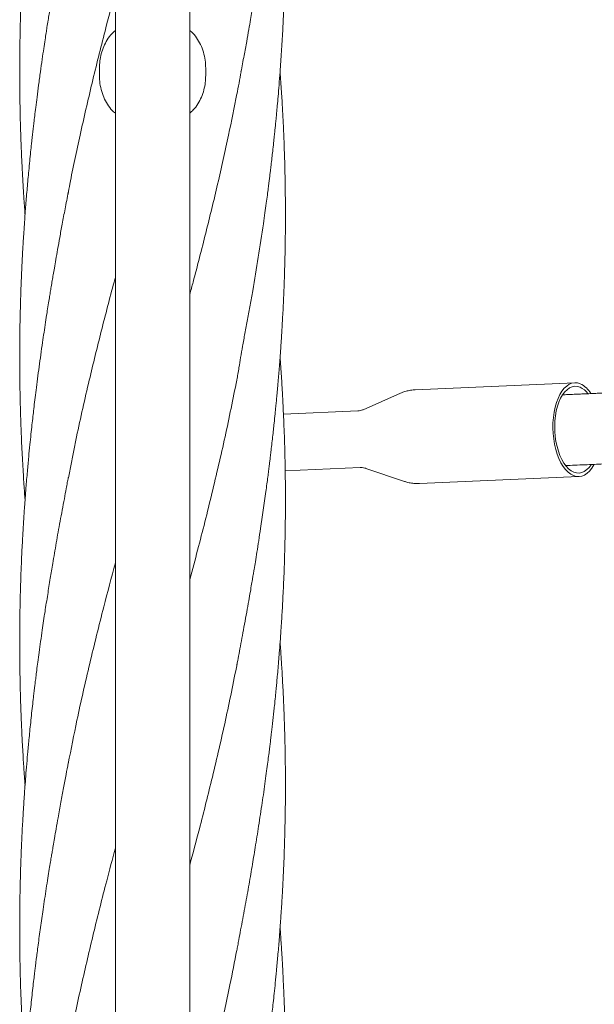
# Model space of a CAD drawing. Units: millimetres. Extents: x 118 to 456, y 72 to 396.
# Drawn here: x 200 to 208, y 276 to 290 of the extents above; entities that cross this region are included whole.
import ezdxf

# ---------------------------------------------------------------- set-up
doc = ezdxf.new("R2010")
doc.units = ezdxf.units.MM

msp = doc.modelspace()

# ---------------------------------------------------------------- linework, layer by layer
at = {"color": 7, "linetype": 'Continuous', "lineweight": 18}
for p, q in [((200.8821, 332.9207), (200.8821, 245.5707)), ((201.9321, 245.5707), (201.9321, 332.9207)), ((200.6571, 289.2957), (200.6571, 289.1957)), ((202.1571, 289.2957), (202.1571, 289.1957)), ((207.3662, 284.8575), (205.1152, 284.7584)), ((204.9065, 284.7096), (204.38, 284.4776)), ((204.302, 284.4598), (203.2546, 284.4137)), ((203.2787, 283.614), (204.3372, 283.6606)), ((204.4165, 283.6497), (204.9613, 283.465)), ((205.1735, 283.4347), (207.4245, 283.5338))]:
    msp.add_line(p, q, dxfattribs=at)
at = {"color": 7, "linetype": 'Continuous', "lineweight": 18, "flags": 128}
for points in [[(207.6372, 283.7027), (207.6356, 283.6997), (207.6062, 283.6521), (207.5739, 283.6119), (207.5393, 283.5796), (207.5027, 283.5556), (207.4646, 283.5403), (207.4256, 283.5339), (207.3862, 283.5364), (207.3469, 283.5478), (207.3083, 283.568), (207.2708, 283.5966), (207.2351, 283.6334), (207.2015, 283.6778), (207.1705, 283.7291), (207.1426, 283.7868), (207.1181, 283.85), (207.0973, 283.9179), (207.0806, 283.9896), (207.0681, 284.064), (207.06, 284.1402), (207.0565, 284.2172), (207.0576, 284.2938), (207.0632, 284.3692), (207.0733, 284.4422), (207.0878, 284.5119), (207.1065, 284.5772), (207.129, 284.6375), (207.1551, 284.6917), (207.1845, 284.7393), (207.2168, 284.7795), (207.2514, 284.8118), (207.2881, 284.8357), (207.3261, 284.851), (207.3651, 284.8575), (207.4045, 284.855), (207.4438, 284.8436), (207.4438, 284.8436)], [(207.5955, 283.7008), (207.5675, 283.6639), (207.5347, 283.6313), (207.4999, 283.6068), (207.4635, 283.591), (207.4261, 283.584), (207.3883, 283.5859), (207.3506, 283.5967), (207.3135, 283.6162), (207.2776, 283.6442), (207.2435, 283.6802), (207.2115, 283.7238), (207.1823, 283.7742), (207.1561, 283.8307), (207.1335, 283.8926), (207.1146, 283.9589), (207.0999, 284.0287), (207.0894, 284.1009), (207.0834, 284.1745), (207.082, 284.2484), (207.0851, 284.3215), (207.0928, 284.3928), (207.1049, 284.4612), (207.1212, 284.5257), (207.1415, 284.5854), (207.1655, 284.6395), (207.1929, 284.6871), (207.2232, 284.7275), (207.256, 284.7601), (207.2908, 284.7845), (207.3272, 284.8004), (207.3646, 284.8074), (207.4024, 284.8055), (207.4401, 284.7947)]]:
    msp.add_lwpolyline(points, dxfattribs=at)
at = {"color": 7, "linetype": 'Continuous', "lineweight": 18}
for centre, radius, start, end in [((207.3169, 284.5258), 0.2958, 37.66995, 65.36612), ((207.284, 284.5177), 0.363, 31.2639, 63.87319)]:
    msp.add_arc(centre, radius, start, end, dxfattribs=at)
for points, knots in [([(239.0628, 328.7982), (239.0209, 328.6966), (238.8995, 328.402), (238.7066, 327.9336), (238.4873, 327.4013), (238.2829, 326.9052), (238.0892, 326.4352), (237.9068, 325.9924), (237.736, 325.578), (237.5773, 325.1928), (237.4308, 324.8372), (237.2934, 324.5038), (237.1608, 324.1819), (236.8983, 323.5449), (236.5, 322.5781), (235.9637, 321.2765), (235.4187, 319.9538), (234.87, 318.622), (234.0669, 316.6728), (233.0105, 314.1089), (231.7017, 310.9323), (230.502, 308.0206), (229.4119, 305.3749), (228.4289, 302.9892), (227.4419, 300.5936), (226.6323, 298.6286), (225.9998, 297.0935), (225.5441, 295.9875), (225.0809, 294.8634), (224.6099, 293.7202), (224.1309, 292.5577), (223.6436, 291.3749), (223.268, 290.4634), (223.0064, 289.8285), (222.8734, 289.5057), (222.7528, 289.213), (222.6448, 288.9507), (222.5375, 288.6903), (222.4293, 288.4278), (222.2556, 288.0063), (222.0146, 287.4211), (221.6839, 286.6186), (221.3261, 285.7502), (220.9416, 284.8171), (220.5062, 283.7603), (220.0192, 282.5784), (219.48, 281.2697), (218.9353, 279.9475), (217.9188, 277.4805), (216.4334, 273.8755), (215.0098, 270.4202), (214.116, 268.2509), (213.7515, 267.3664), (213.3872, 266.482), (213.0234, 265.5992), (212.6632, 264.725), (212.3469, 263.9571), (212.0751, 263.2976), (211.8467, 262.7431), (211.6226, 262.1993), (211.4029, 261.6662), (211.1878, 261.1439), (210.9766, 260.6314), (210.7955, 260.1918), (210.6395, 259.8132), (210.5042, 259.485), (210.3588, 259.132), (210.2031, 258.7541), (210.0372, 258.3513), (209.8609, 257.9236), (209.6676, 257.4543), (209.4564, 256.9417), (209.2266, 256.384), (208.9841, 255.7955), (208.7289, 255.1762), (208.461, 254.526), (208.1803, 253.8447), (207.8867, 253.1322), (207.5802, 252.3883), (207.2608, 251.6129), (206.9726, 250.9135), (206.7909, 250.4726), (206.7201, 250.3006)], [0, 0, 0, 0, 0.0038728, 0.0112209, 0.0178413, 0.0241458, 0.0301186, 0.0357454, 0.0410125, 0.0459078, 0.05042, 0.0545579, 0.0586118, 0.0626822, 0.0788276, 0.0954452, 0.1122803, 0.1292297, 0.1462027, 0.1865698, 0.2269632, 0.2673177, 0.2976103, 0.3278826, 0.3583385, 0.3890232, 0.4028794, 0.4169406, 0.4312459, 0.4457965, 0.460594, 0.4756395, 0.4909716, 0.495413, 0.4998922, 0.5033043, 0.5065952, 0.5099118, 0.5132541, 0.5166222, 0.526018, 0.5356111, 0.547291, 0.5592023, 0.5712721, 0.5876857, 0.6043854, 0.6213061, 0.6382456, 0.6987382, 0.7592299, 0.7705226, 0.7818156, 0.7931082, 0.8043992, 0.8156366, 0.8266049, 0.8338253, 0.8409105, 0.8478597, 0.8546719, 0.8613463, 0.8678819, 0.8743229, 0.8782026, 0.8823982, 0.8869107, 0.891741, 0.8968901, 0.9023592, 0.9081493, 0.9148906, 0.9220235, 0.9295496, 0.9374706, 0.9457884, 0.9545047, 0.9636215, 0.9731408, 0.9830643, 0.9933941, 1, 1, 1, 1]), ([(202.6549, 289.2457), (202.6695, 289.3221), (202.6967, 289.4652), (202.7335, 289.6651), (202.764, 289.8357), (202.7887, 289.9765), (202.8078, 290.0875), (202.8216, 290.1689), (202.831, 290.225), (202.8381, 290.2681), (202.8454, 290.3117), (202.8541, 290.3651), (202.8666, 290.4421), (202.8834, 290.5468), (202.9046, 290.6818), (202.9282, 290.8358), (202.9534, 291.0055), (202.9756, 291.1593), (202.9945, 291.2943), (203.01, 291.4074), (203.0257, 291.525), (203.0408, 291.6416), (203.054, 291.7464), (203.0642, 291.8297), (203.0718, 291.8925), (203.0784, 291.9477), (203.0868, 292.0191), (203.0982, 292.1173), (203.1122, 292.2436), (203.127, 292.3821), (203.1416, 292.5245), (203.1553, 292.6654), (203.1682, 292.8045), (203.1803, 292.9416), (203.1913, 293.0736), (203.2009, 293.1953), (203.2088, 293.3013), (203.2151, 293.3892), (203.2202, 293.4636), (203.2255, 293.5447), (203.2321, 293.6485), (203.2401, 293.7858), (203.2486, 293.9451), (203.2566, 294.1165), (203.2637, 294.2906), (203.2696, 294.4641), (203.2743, 294.6368), (203.2778, 294.8026), (203.2801, 294.9528), (203.2813, 295.0728), (203.2818, 295.1661), (203.2821, 295.2464), (203.2821, 295.3344), (203.2817, 295.4377), (203.2805, 295.6016), (203.2772, 295.8192), (203.2704, 296.0917), (203.2604, 296.3776), (203.2489, 296.6274), (203.2382, 296.8228), (203.231, 296.9435), (203.2252, 297.0341), (203.2201, 297.1127), (203.2142, 297.1977), (203.2096, 297.2627), (203.2068, 297.2995), (203.2066, 297.3015)], [0, 0, 0, 0, 0.0286396, 0.053646, 0.0749593, 0.092554, 0.1064264, 0.1165851, 0.1230451, 0.1274731, 0.1326873, 0.1393255, 0.1473903, 0.1613888, 0.1783008, 0.1976507, 0.2187007, 0.2414083, 0.2548754, 0.2689011, 0.2834795, 0.298601, 0.3122446, 0.322471, 0.3295555, 0.3355839, 0.3430312, 0.3561282, 0.3721386, 0.3900293, 0.4077129, 0.4251196, 0.4424448, 0.459457, 0.4761441, 0.4915346, 0.5046857, 0.5155823, 0.5242158, 0.5323366, 0.5457695, 0.5628325, 0.5834188, 0.6050456, 0.6266333, 0.6481668, 0.6696174, 0.6908841, 0.7098227, 0.7254949, 0.7355409, 0.7445302, 0.7553725, 0.7682711, 0.7829409, 0.8163407, 0.8492102, 0.8843402, 0.9227246, 0.9421165, 0.9570831, 0.9676139, 0.9758267, 0.9863149, 0.9992367, 1, 1, 1, 1]), ([(200.2177, 295.6057), (200.2156, 295.5944), (200.2107, 295.5684), (200.2011, 295.5149), (200.1878, 295.4419), (200.1701, 295.3465), (200.1486, 295.2317), (200.1243, 295.1034), (200.0973, 294.9587), (200.0701, 294.8096), (200.044, 294.6629), (200.021, 294.5311), (200.0009, 294.4137), (199.9828, 294.3059), (199.9662, 294.2051), (199.95, 294.1057), (199.9337, 294.0046), (199.9171, 293.8993), (199.8999, 293.7884), (199.8816, 293.6683), (199.8617, 293.5341), (199.8433, 293.4071), (199.8268, 293.2902), (199.8127, 293.1883), (199.7985, 293.0829), (199.7854, 292.984), (199.7747, 292.9018), (199.7673, 292.843), (199.7603, 292.7877), (199.7518, 292.7192), (199.7399, 292.6212), (199.7253, 292.4973), (199.7085, 292.3488), (199.6904, 292.1822), (199.672, 292.004), (199.6542, 291.82), (199.6396, 291.6576), (199.6277, 291.518), (199.6184, 291.4034), (199.61, 291.2946), (199.6031, 291.2001), (199.5979, 291.1264), (199.5929, 291.054), (199.5872, 290.9668), (199.58, 290.8499), (199.5727, 290.7235), (199.566, 290.5944), (199.56, 290.4687), (199.5544, 290.3405), (199.5496, 290.2147), (199.5455, 290.0954), (199.5422, 289.984), (199.5394, 289.8758), (199.5374, 289.7809), (199.5358, 289.6933), (199.5345, 289.61), (199.5334, 289.514), (199.5325, 289.4056), (199.532, 289.2872), (199.5321, 289.1691), (199.5326, 289.0644), (199.5334, 288.9799), (199.5342, 288.9074), (199.5352, 288.8328), (199.5367, 288.7457), (199.5388, 288.6435), (199.5414, 288.5357), (199.5444, 288.4339), (199.5471, 288.3497), (199.5495, 288.2811), (199.5518, 288.2184), (199.5544, 288.1517), (199.5576, 288.076), (199.5613, 287.9942), (199.5669, 287.8794), (199.5744, 287.7362), (199.5842, 287.5715), (199.5935, 287.4274), (199.6012, 287.3161), (199.6058, 287.2545), (199.6076, 287.2306)], [0, 0, 0, 0, 0.0043527, 0.0100587, 0.0190312, 0.0303275, 0.0440073, 0.0600907, 0.0765375, 0.0962326, 0.1138686, 0.1294189, 0.143748, 0.1561749, 0.1682237, 0.1799897, 0.191918, 0.2044897, 0.2177233, 0.231633, 0.2473869, 0.2656731, 0.2770369, 0.2891843, 0.3021064, 0.3147041, 0.3245406, 0.3315134, 0.3357227, 0.344327, 0.356024, 0.3708111, 0.3886761, 0.4091771, 0.4304702, 0.4524265, 0.4750321, 0.4885827, 0.5023373, 0.5160399, 0.527482, 0.5361531, 0.5423659, 0.553384, 0.5673783, 0.5842005, 0.5986037, 0.6135914, 0.6291517, 0.6444892, 0.658615, 0.6718202, 0.6843723, 0.6973224, 0.7057679, 0.7157147, 0.7271586, 0.7400919, 0.7545021, 0.7695229, 0.7823545, 0.7919879, 0.7997331, 0.808307, 0.8186964, 0.8308985, 0.8448581, 0.857278, 0.8673216, 0.874996, 0.8818175, 0.8897635, 0.8988451, 0.9089088, 0.9190312, 0.9399209, 0.9601608, 0.9779696, 0.9914692, 1, 1, 1, 1]), ([(203.2067, 289.2457), (203.2135, 289.3406), (203.2271, 289.5324), (203.2436, 289.8161), (203.2569, 290.0893), (203.2658, 290.3203), (203.2719, 290.5181), (203.2763, 290.6941), (203.279, 290.8481), (203.2806, 290.9762), (203.2814, 291.0698), (203.2819, 291.1578), (203.2821, 291.2329), (203.2821, 291.2926), (203.282, 291.3383), (203.2818, 291.3805), (203.2815, 291.4292), (203.2811, 291.4871), (203.2802, 291.5777), (203.2785, 291.708), (203.275, 291.8849), (203.2705, 292.0511), (203.2656, 292.1989), (203.2611, 292.3211), (203.2556, 292.4509), (203.2492, 292.5884), (203.2419, 292.7292), (203.2348, 292.8533), (203.2287, 292.9518), (203.2243, 293.0213), (203.2203, 293.0811), (203.2162, 293.1406), (203.2117, 293.2054), (203.2083, 293.2506), (203.2067, 293.2735)], [0, 0, 0, 0, 0.07069945, 0.14281651, 0.21133006, 0.27418345, 0.31496052, 0.35864984, 0.40527938, 0.42967279, 0.45403771, 0.47498344, 0.49523725, 0.50994043, 0.51942639, 0.52925622, 0.541356, 0.55572778, 0.57237244, 0.60878536, 0.65277294, 0.70412538, 0.73254979, 0.76289024, 0.79514036, 0.82928299, 0.8652924, 0.90000922, 0.92180433, 0.93864351, 0.9517659, 0.96634719, 0.98297129, 1, 1, 1, 1]), ([(200.2177, 291.5777), (200.2006, 291.4886), (200.1677, 291.3169), (200.1217, 291.0691), (200.0803, 290.8407), (200.0433, 290.6315), (200.0109, 290.4448), (199.9846, 290.289), (199.9639, 290.1641), (199.9477, 290.0644), (199.9325, 289.9692), (199.9186, 289.8811), (199.9043, 289.7893), (199.8891, 289.69), (199.8704, 289.5653), (199.8483, 289.4142), (199.8328, 289.3048), (199.8245, 289.2457)], [0, 0, 0, 0, 0.11423775, 0.21994591, 0.31773313, 0.40761834, 0.48915309, 0.55936222, 0.60909763, 0.65055081, 0.68792562, 0.73174625, 0.76373055, 0.80580999, 0.85926485, 0.92403607, 1, 1, 1, 1]), ([(200.8821, 290.3719), (200.8331, 290.1885), (200.7189, 289.7605), (200.551, 289.0879), (200.3857, 288.3681), (200.273, 287.8458), (200.2222, 287.5683), (200.2136, 287.5214)], [0, 0, 0, 0, 0.19309117, 0.45040107, 0.70791585, 0.95058784, 1, 1, 1, 1]), ([(200.8821, 289.829), (200.8653, 289.8145), (200.8213, 289.7765), (200.7657, 289.7002), (200.7152, 289.6044), (200.6812, 289.5031), (200.6608, 289.3993), (200.6583, 289.3302), (200.6571, 289.2957)], [0, 0, 0, 0, 0.1140245, 0.2986969, 0.4800755, 0.661478, 0.830737, 1, 1, 1, 1]), ([(202.1571, 289.2957), (202.1555, 289.3345), (202.1523, 289.4122), (202.1271, 289.5255), (202.0866, 289.6326), (202.0292, 289.7285), (201.9767, 289.7946), (201.94, 289.8232), (201.9321, 289.8293)], [0, 0, 0, 0, 0.1902447, 0.3804818, 0.5708627, 0.7612112, 0.9485224, 1, 1, 1, 1]), ([(199.8245, 289.2457), (199.8158, 289.1823), (199.7994, 289.0633), (199.7775, 288.8961), (199.7592, 288.7519), (199.7445, 288.6313), (199.7329, 288.5342), (199.7243, 288.4598), (199.7175, 288.4004), (199.7114, 288.3465), (199.705, 288.2889), (199.6965, 288.2111), (199.6858, 288.11), (199.6729, 287.9842), (199.6563, 287.8143), (199.6374, 287.6069), (199.6175, 287.3669), (199.602, 287.1601), (199.5906, 286.9917), (199.5827, 286.8668), (199.5764, 286.7597), (199.571, 286.6629), (199.5661, 286.5679), (199.5612, 286.4674), (199.5563, 286.358), (199.552, 286.2517), (199.5482, 286.147), (199.5448, 286.045), (199.5416, 285.9324), (199.5385, 285.8092), (199.5359, 285.6756), (199.5339, 285.5393), (199.5327, 285.4084), (199.5321, 285.2951), (199.532, 285.2044), (199.5322, 285.1317), (199.5325, 285.0626), (199.5331, 284.9828), (199.534, 284.889), (199.5355, 284.7834), (199.5376, 284.668), (199.5404, 284.5497), (199.5432, 284.4455), (199.5457, 284.3634), (199.5479, 284.2993), (199.5501, 284.2363), (199.5528, 284.1663), (199.5571, 284.0603), (199.5633, 283.9225), (199.5717, 283.7581), (199.5806, 283.6029), (199.5894, 283.4628), (199.5978, 283.338), (199.6037, 283.2541), (199.607, 283.2101), (199.6075, 283.204)], [0, 0, 0, 0, 0.0314443, 0.0591251, 0.0829924, 0.103022, 0.1189705, 0.1312039, 0.139929, 0.1484675, 0.157997, 0.1685266, 0.1871207, 0.2082185, 0.23105, 0.2714817, 0.3112099, 0.3502402, 0.3741144, 0.3948009, 0.4122823, 0.4272479, 0.4428606, 0.4595012, 0.4771588, 0.4972088, 0.5123049, 0.529176, 0.5478187, 0.5682247, 0.5903793, 0.6141514, 0.6358725, 0.655411, 0.670393, 0.6808905, 0.69149, 0.7047359, 0.7205155, 0.738047, 0.7571693, 0.7778435, 0.7968029, 0.808906, 0.8186234, 0.8286122, 0.8402012, 0.8533911, 0.8812568, 0.9085975, 0.9350409, 0.9583495, 0.9781693, 0.9969739, 1, 1, 1, 1]), ([(200.6571, 289.1957), (200.6586, 289.1574), (200.6617, 289.0796), (200.6868, 288.9669), (200.7272, 288.8592), (200.7844, 288.7638), (200.837, 288.6971), (200.8737, 288.6685), (200.8821, 288.662)], [0, 0, 0, 0, 0.18755631, 0.38049533, 0.56806866, 0.76124175, 0.9456898, 1, 1, 1, 1]), ([(201.9321, 288.6623), (201.9489, 288.6768), (201.9929, 288.7148), (202.0484, 288.7912), (202.0989, 288.8869), (202.1329, 288.9882), (202.1533, 289.092), (202.1558, 289.1611), (202.1571, 289.1957)], [0, 0, 0, 0, 0.1140245, 0.2986969, 0.4800755, 0.661478, 0.830737, 1, 1, 1, 1]), ([(202.5964, 284.8996), (202.6013, 284.9261), (202.6117, 284.9823), (202.6288, 285.0872), (202.6504, 285.2187), (202.6782, 285.3799), (202.7113, 285.5605), (202.7479, 285.7535), (202.7845, 285.9542), (202.8361, 286.2462), (202.9002, 286.6289), (202.9558, 286.9955), (202.9919, 287.2493), (203.0105, 287.384), (203.026, 287.5004), (203.0387, 287.5978), (203.0476, 287.6682), (203.0536, 287.716), (203.0579, 287.7501), (203.0631, 287.7925), (203.0704, 287.8527), (203.0802, 287.9345), (203.0911, 288.0283), (203.103, 288.133), (203.1143, 288.2352), (203.1245, 288.3308), (203.1327, 288.41), (203.1395, 288.4771), (203.1453, 288.5349), (203.1512, 288.596), (203.1585, 288.6724), (203.1682, 288.7765), (203.1798, 288.9084), (203.1932, 289.0679), (203.2019, 289.1834), (203.2067, 289.2457)], [0, 0, 0, 0, 0.0191807, 0.0406061, 0.0723667, 0.1087925, 0.1502559, 0.196316, 0.2429227, 0.2894823, 0.3988599, 0.5083461, 0.543459, 0.5747183, 0.6015725, 0.6240135, 0.6420172, 0.6501726, 0.6569258, 0.6654778, 0.6792702, 0.6983006, 0.7217086, 0.7436934, 0.7702485, 0.7918983, 0.8093591, 0.8246697, 0.8379681, 0.8491004, 0.866595, 0.8904552, 0.9206716, 0.9572108, 1, 1, 1, 1]), ([(202.5964, 280.8717), (202.6046, 280.9145), (202.6217, 281.0037), (202.6476, 281.1433), (202.6753, 281.2935), (202.7049, 281.4543), (202.735, 281.6181), (202.7625, 281.7713), (202.7856, 281.903), (202.8039, 282.0088), (202.818, 282.0921), (202.8296, 282.1613), (202.8423, 282.2381), (202.859, 282.3397), (202.8808, 282.4747), (202.9054, 282.6313), (202.9491, 282.9166), (202.9873, 283.1834), (203.0199, 283.4265), (203.0328, 283.5241), (203.0438, 283.6103), (203.0531, 283.6834), (203.0609, 283.747), (203.0688, 283.8117), (203.0782, 283.8894), (203.0893, 283.9845), (203.1011, 284.0883), (203.1125, 284.191), (203.1242, 284.3002), (203.1355, 284.4094), (203.1458, 284.5122), (203.1543, 284.6), (203.1625, 284.6873), (203.1717, 284.7885), (203.1811, 284.8959), (203.1904, 285.0075), (203.1994, 285.1209), (203.2087, 285.2437), (203.2167, 285.3573), (203.2231, 285.4521), (203.2277, 285.5228), (203.2316, 285.5862), (203.2376, 285.6857), (203.2459, 285.8352), (203.2556, 286.0364), (203.2637, 286.2349), (203.2699, 286.4202), (203.2745, 286.5891), (203.278, 286.7579), (203.2804, 286.9184), (203.2816, 287.0611), (203.2821, 287.1773), (203.2821, 287.2729), (203.2818, 287.3666), (203.281, 287.4773), (203.2794, 287.6157), (203.2767, 287.773), (203.2729, 287.9388), (203.268, 288.1035), (203.2615, 288.2857), (203.2528, 288.489), (203.2409, 288.7227), (203.2259, 288.9759), (203.2133, 289.153), (203.2067, 289.2457)], [0, 0, 0, 0, 0.0152696, 0.0318107, 0.0496611, 0.0688463, 0.0893613, 0.1086936, 0.1241455, 0.1368794, 0.1468838, 0.1541878, 0.1617993, 0.1744831, 0.1906726, 0.2102184, 0.2305732, 0.292894, 0.305734, 0.3175628, 0.3278352, 0.3365624, 0.3437374, 0.3505989, 0.3597252, 0.371582, 0.3846528, 0.3969166, 0.4083595, 0.4237418, 0.4359969, 0.4451654, 0.4551862, 0.4672672, 0.4814168, 0.4936688, 0.5072154, 0.5220466, 0.5376169, 0.5478887, 0.5559885, 0.5629537, 0.57059, 0.5916045, 0.6165009, 0.6426605, 0.6627153, 0.6828679, 0.7031377, 0.723147, 0.7403432, 0.7542189, 0.7647789, 0.7745633, 0.787748, 0.8044154, 0.8241296, 0.8440814, 0.8637534, 0.8831234, 0.9093219, 0.9365799, 0.9668331, 1, 1, 1, 1]), ([(202.5965, 288.9277), (202.6067, 288.9807), (202.6271, 289.0867), (202.6469, 289.1927), (202.6569, 289.2457)], [0, 0, 0, 0, 0.500702, 1, 1, 1, 1]), ([(202.5967, 288.9367), (202.5586, 288.7425), (202.4755, 288.3176), (202.3274, 287.6624), (202.1591, 286.9708), (202.026, 286.4517), (201.9478, 286.163), (201.9321, 286.1049)], [0, 0, 0, 0, 0.2057726, 0.4500499, 0.6941684, 0.9384015, 1, 1, 1, 1]), ([(200.2177, 287.5498), (200.2024, 287.4703), (200.1734, 287.3192), (200.1332, 287.1044), (200.0983, 286.9135), (200.0684, 286.7465), (200.0433, 286.6037), (200.0227, 286.4849), (200.0058, 286.3868), (199.9908, 286.2985), (199.977, 286.2158), (199.9636, 286.1342), (199.9499, 286.0501), (199.9344, 285.9533), (199.9162, 285.8382), (199.8961, 285.7077), (199.8751, 285.5686), (199.8525, 285.4159), (199.8293, 285.2535), (199.8056, 285.0816), (199.7835, 284.9149), (199.7637, 284.7598), (199.7463, 284.619), (199.7316, 284.4951), (199.7179, 284.3774), (199.7046, 284.2583), (199.6904, 284.1263), (199.6748, 283.9756), (199.6577, 283.8007), (199.639, 283.5972), (199.6228, 283.4046), (199.6099, 283.2379), (199.6009, 283.1145), (199.5938, 283.0114), (199.5885, 282.9306), (199.5841, 282.8607), (199.5795, 282.7844), (199.5738, 282.6854), (199.5649, 282.5203), (199.5549, 282.3044), (199.5456, 282.0524), (199.5396, 281.8351), (199.5359, 281.6524), (199.5338, 281.5063), (199.5327, 281.3809), (199.5322, 281.2871), (199.5321, 281.2205), (199.5321, 281.1754), (199.5321, 281.1285), (199.5323, 281.0687), (199.5328, 280.9878), (199.5337, 280.8918), (199.535, 280.7889), (199.5368, 280.6857), (199.5389, 280.584), (199.5412, 280.4895), (199.5435, 280.4094), (199.5454, 280.3461), (199.5472, 280.2923), (199.549, 280.2385), (199.5512, 280.1785), (199.5541, 280.1048), (199.5579, 280.0147), (199.5628, 279.9052), (199.5691, 279.7804), (199.5766, 279.6436), (199.5845, 279.5117), (199.5918, 279.399), (199.5991, 279.2909), (199.6043, 279.2195), (199.6075, 279.1756)], [0, 0, 0, 0, 0.0284369, 0.0540239, 0.0767985, 0.0967189, 0.1137681, 0.1279467, 0.1393045, 0.1490976, 0.1598213, 0.1690859, 0.1784838, 0.1900578, 0.2038131, 0.2197402, 0.2367924, 0.2535959, 0.2744176, 0.2949412, 0.3151388, 0.3340987, 0.3504446, 0.3655839, 0.3784677, 0.3925964, 0.4082688, 0.4257806, 0.4466117, 0.4709259, 0.4987033, 0.515591, 0.5305906, 0.5428976, 0.5525063, 0.5595125, 0.5679237, 0.5798389, 0.5949998, 0.6270753, 0.6571936, 0.6852655, 0.7049399, 0.7226121, 0.7375964, 0.7498714, 0.7561942, 0.7614397, 0.7660328, 0.7729833, 0.7828758, 0.7950072, 0.8073841, 0.819713, 0.8320034, 0.8438105, 0.8535494, 0.8607144, 0.8664694, 0.8728323, 0.8799887, 0.8879375, 0.8992396, 0.912257, 0.9271614, 0.9439419, 0.9612814, 0.9744158, 0.984312, 1, 1, 1, 1]), ([(200.8821, 286.3464), (200.876, 286.3241), (200.8072, 286.0709), (200.6825, 285.5873), (200.5035, 284.8594), (200.3457, 284.1688), (200.2562, 283.7087), (200.2186, 283.5153)], [0, 0, 0, 0, 0.0237099, 0.2682112, 0.512459, 0.7950496, 1, 1, 1, 1]), ([(202.5964, 276.8441), (202.601, 276.8681), (202.6104, 276.918), (202.6279, 277.0157), (202.651, 277.1418), (202.6796, 277.2911), (202.7082, 277.4451), (202.7358, 277.5964), (202.762, 277.7434), (202.787, 277.8864), (202.8184, 278.0716), (202.8577, 278.3095), (202.9057, 278.6106), (202.9454, 278.8709), (202.9761, 279.0825), (202.9972, 279.2322), (203.0165, 279.3736), (203.033, 279.4987), (203.0467, 279.6051), (203.0577, 279.6929), (203.0656, 279.7575), (203.0712, 279.8039), (203.076, 279.8432), (203.0818, 279.8925), (203.0895, 279.9585), (203.0985, 280.0375), (203.1081, 280.1236), (203.1177, 280.2117), (203.1284, 280.3129), (203.1394, 280.42), (203.1498, 280.5256), (203.1589, 280.6209), (203.168, 280.7198), (203.178, 280.8323), (203.1883, 280.954), (203.1994, 281.0926), (203.2105, 281.2402), (203.2209, 281.3899), (203.2295, 281.523), (203.2371, 281.6492), (203.2443, 281.7805), (203.2517, 281.9256), (203.2588, 282.0848), (203.2655, 282.2593), (203.2716, 282.4498), (203.2767, 282.6551), (203.2796, 282.8268), (203.281, 282.9558), (203.2816, 283.0339), (203.2819, 283.1005), (203.282, 283.1557), (203.2821, 283.2072), (203.282, 283.2667), (203.2817, 283.3458), (203.2808, 283.4864), (203.2782, 283.6744), (203.2734, 283.8951), (203.2673, 284.0997), (203.2603, 284.2866), (203.253, 284.4545), (203.2458, 284.5981), (203.2394, 284.7171), (203.2343, 284.8053), (203.2305, 284.8677), (203.2272, 284.9195), (203.223, 284.985), (203.2175, 285.0678), (203.2118, 285.1488), (203.2081, 285.199), (203.2066, 285.218)], [0, 0, 0, 0, 0.0087596, 0.018263, 0.0347785, 0.0534487, 0.072116, 0.090242, 0.1078117, 0.1248329, 0.1414241, 0.1738643, 0.2098467, 0.2493027, 0.2673512, 0.2859991, 0.3032619, 0.3182811, 0.3310538, 0.3415837, 0.3498875, 0.3543121, 0.3582274, 0.364009, 0.3719407, 0.3818631, 0.3922613, 0.4027604, 0.4133569, 0.4284802, 0.4410666, 0.4511459, 0.4625734, 0.4764713, 0.4914219, 0.5061659, 0.5260738, 0.5442324, 0.5597013, 0.573701, 0.5894154, 0.6067062, 0.6256184, 0.6464326, 0.6691628, 0.6937769, 0.7199152, 0.7306042, 0.739922, 0.7478653, 0.7544328, 0.7596833, 0.7662974, 0.7757249, 0.7879553, 0.8166269, 0.8429948, 0.8669357, 0.8898451, 0.9098949, 0.9270361, 0.9412442, 0.9524963, 0.9586074, 0.9635731, 0.9710369, 0.9820463, 0.9931798, 1, 1, 1, 1]), ([(202.5957, 284.8956), (202.5419, 284.6289), (202.4343, 284.0955), (202.2466, 283.2953), (202.0784, 282.6232), (201.9694, 282.2178), (201.9321, 282.0792)], [0, 0, 0, 0, 0.2840805, 0.5681956, 0.8524007, 1, 1, 1, 1]), ([(212.5662, 284.9239), (212.5174, 284.9217), (212.427, 284.9177), (212.3004, 284.9122), (212.1949, 284.9075), (212.1084, 284.9037), (212.0381, 284.9006), (211.9798, 284.8981), (211.9245, 284.8956), (211.8611, 284.8929), (211.7796, 284.8893), (211.692, 284.8854), (211.6092, 284.8818), (211.5341, 284.8785), (211.4556, 284.875), (211.3667, 284.8711), (211.277, 284.8671), (211.1958, 284.8636), (211.1281, 284.8606), (211.0639, 284.8577), (210.9927, 284.8546), (210.9122, 284.8511), (210.8324, 284.8475), (210.7638, 284.8445), (210.7008, 284.8418), (210.6322, 284.8387), (210.5529, 284.8352), (210.4734, 284.8317), (210.4053, 284.8287), (210.3374, 284.8257), (210.2598, 284.8223), (210.1608, 284.818), (210.0513, 284.8131), (209.9434, 284.8084), (209.8477, 284.8042), (209.7569, 284.8002), (209.6668, 284.7962), (209.5776, 284.7923), (209.5005, 284.7889), (209.4355, 284.786), (209.3656, 284.7829), (209.2819, 284.7793), (209.1852, 284.775), (209.0937, 284.7709), (209.0097, 284.7673), (208.9297, 284.7638), (208.8412, 284.7598), (208.7462, 284.7556), (208.6426, 284.7511), (208.5415, 284.7466), (208.4474, 284.7425), (208.3622, 284.7387), (208.2758, 284.7349), (208.1811, 284.7308), (208.0855, 284.7266), (208.0017, 284.7229), (207.9341, 284.7199), (207.8779, 284.7174), (207.8242, 284.7151), (207.77, 284.7127), (207.7097, 284.71), (207.6411, 284.707), (207.5687, 284.7038), (207.4973, 284.7007), (207.4286, 284.6976), (207.3516, 284.6942), (207.2735, 284.6908), (207.2192, 284.6884), (207.1958, 284.6874)], [0, 0, 0, 0, 0.0278097, 0.0515102, 0.0708921, 0.0863674, 0.0992534, 0.1097012, 0.1185651, 0.1300955, 0.1452197, 0.164288, 0.1791199, 0.1912998, 0.2060599, 0.2230428, 0.2410383, 0.2561039, 0.2682956, 0.2788301, 0.2920322, 0.3081162, 0.3238567, 0.3366466, 0.3462858, 0.3586784, 0.374815, 0.3906018, 0.4031898, 0.4130068, 0.4286056, 0.4464579, 0.468092, 0.489736, 0.5069277, 0.5215556, 0.5397803, 0.556709, 0.5711564, 0.5830271, 0.5934474, 0.6106653, 0.6295706, 0.6469362, 0.6618457, 0.6769111, 0.6927914, 0.7121286, 0.7306083, 0.7507187, 0.7680997, 0.7826453, 0.7983646, 0.8165264, 0.8356218, 0.8515856, 0.8629953, 0.8731201, 0.8828655, 0.8930054, 0.9035596, 0.9166166, 0.9313431, 0.9438959, 0.9563832, 0.9696831, 0.9869254, 1, 1, 1, 1]), ([(205.1152, 284.7577), (205.11, 284.7577), (205.0822, 284.7576), (205.0327, 284.7499), (204.9687, 284.7337), (204.9264, 284.7196), (204.9066, 284.7096), (204.9062, 284.7094)], [0, 0, 0, 0, 0.073128, 0.385146, 0.6915964, 0.9931439, 1, 1, 1, 1]), ([(204.3789, 284.4776), (204.3764, 284.4764), (204.3653, 284.471), (204.3388, 284.4632), (204.3142, 284.4611), (204.3019, 284.46)], [0, 0, 0, 0, 0.1269884, 0.5603574, 1, 1, 1, 1]), ([(207.2402, 283.6884), (207.2595, 283.6892), (207.3706, 283.6941), (207.5674, 283.7028), (207.8336, 283.7145), (208.1117, 283.7268), (208.4184, 283.7403), (208.6724, 283.7515), (208.8517, 283.7594), (208.943, 283.7634), (209.028, 283.7671), (209.1112, 283.7708), (209.1934, 283.7744), (209.2785, 283.7781), (209.3697, 283.7822), (209.4632, 283.7863), (209.5634, 283.7907), (209.6717, 283.7955), (209.7812, 283.8003), (209.9222, 283.8065), (210.0863, 283.8137), (210.2814, 283.8223), (210.4585, 283.8301), (210.6425, 283.8382), (210.8402, 283.8469), (211.0558, 283.8564), (211.2781, 283.8662), (211.4944, 283.8757), (211.6762, 283.8837), (211.8162, 283.8899), (211.9148, 283.8942), (212.0099, 283.8984), (212.0949, 283.9022), (212.1752, 283.9057), (212.2561, 283.9093), (212.3543, 283.9136), (212.474, 283.9189), (212.5621, 283.9228), (212.6096, 283.9248)], [0, 0, 0, 0, 0.010795, 0.0620732, 0.1100207, 0.1597966, 0.2171748, 0.2824354, 0.3017525, 0.3174252, 0.3327726, 0.3480809, 0.3632284, 0.3790797, 0.3962223, 0.4140169, 0.4320202, 0.4529644, 0.4739069, 0.492646, 0.5313599, 0.5660828, 0.6014849, 0.6302143, 0.6690733, 0.7119692, 0.7508171, 0.7932453, 0.8327571, 0.8527823, 0.8711476, 0.887988, 0.905934, 0.9186246, 0.9332156, 0.9515285, 0.9738677, 1, 1, 1, 1]), ([(204.3374, 283.6602), (204.3395, 283.6604), (204.3554, 283.6622), (204.3829, 283.6585), (204.4074, 283.6534), (204.4158, 283.6499), (204.416, 283.6499)], [0, 0, 0, 0, 0.0755783, 0.5696185, 0.9891919, 1, 1, 1, 1]), ([(200.2177, 283.5222), (200.2131, 283.4976), (200.2034, 283.4462), (200.1853, 283.3453), (200.1614, 283.2152), (200.132, 283.0618), (200.1027, 282.9036), (200.0745, 282.7489), (200.0479, 282.5985), (200.0224, 282.452), (199.9943, 282.2853), (199.9623, 282.0917), (199.9258, 281.8647), (199.8878, 281.6206), (199.8548, 281.4), (199.8274, 281.2086), (199.8066, 281.0585), (199.7882, 280.9215), (199.7729, 280.8039), (199.7605, 280.7059), (199.7508, 280.6275), (199.7435, 280.5677), (199.7364, 280.5084), (199.7272, 280.4304), (199.7147, 280.3214), (199.7007, 280.1944), (199.6868, 280.0642), (199.674, 279.9391), (199.6594, 279.7905), (199.6437, 279.622), (199.6279, 279.438), (199.6148, 279.2746), (199.6044, 279.1362), (199.5973, 279.0344), (199.5925, 278.9641), (199.5894, 278.9167), (199.5862, 278.8665), (199.5821, 278.8009), (199.5767, 278.7106), (199.5678, 278.5494), (199.5572, 278.3323), (199.5473, 278.0745), (199.5401, 277.8309), (199.5352, 277.5935), (199.5318, 277.3045), (199.5318, 276.9546), (199.5383, 276.5381), (199.552, 276.0964), (199.5722, 275.6856), (199.591, 275.3683), (199.6038, 275.2069), (199.608, 275.154)], [0, 0, 0, 0, 0.0090111, 0.0188105, 0.0358949, 0.0551588, 0.0742845, 0.0928356, 0.1107964, 0.1281888, 0.1452599, 0.170276, 0.1974055, 0.2265911, 0.2578978, 0.2767917, 0.2955554, 0.3120601, 0.3261965, 0.3379659, 0.3473786, 0.3544558, 0.3594984, 0.3686649, 0.3824212, 0.398568, 0.4141229, 0.4290592, 0.4433685, 0.4673141, 0.4893823, 0.5092456, 0.5257946, 0.538926, 0.5456727, 0.5509563, 0.5558962, 0.5636639, 0.5744441, 0.5882628, 0.6213976, 0.6521865, 0.6805881, 0.7086467, 0.7372103, 0.7840472, 0.8339337, 0.8864063, 0.9422008, 0.9810788, 1, 1, 1, 1]), ([(204.9605, 283.4661), (204.9672, 283.4636), (204.9939, 283.4535), (205.0449, 283.4425), (205.1093, 283.4336), (205.1529, 283.4346), (205.1731, 283.4351)], [0, 0, 0, 0, 0.0999267, 0.3961933, 0.7207288, 1, 1, 1, 1]), ([(200.8821, 282.3162), (200.8268, 282.1088), (200.7005, 281.6347), (200.5183, 280.8939), (200.3489, 280.1561), (200.2569, 279.6851), (200.2171, 279.4808)], [0, 0, 0, 0, 0.2193377, 0.5016265, 0.7838285, 1, 1, 1, 1]), ([(202.5964, 272.8165), (202.6118, 272.8962), (202.6408, 273.0474), (202.681, 273.2624), (202.7159, 273.4535), (202.7459, 273.6206), (202.771, 273.7635), (202.7916, 273.8822), (202.8085, 273.9803), (202.8234, 274.0686), (202.8372, 274.1513), (202.8507, 274.233), (202.8644, 274.3173), (202.88, 274.4144), (202.8982, 274.53), (202.9184, 274.6608), (202.9394, 274.8001), (202.962, 274.953), (202.9852, 275.1156), (203.0089, 275.2877), (203.031, 275.4545), (203.0508, 275.6094), (203.0681, 275.75), (203.0829, 275.8737), (203.0965, 275.9914), (203.1099, 276.1109), (203.1241, 276.2435), (203.1397, 276.3949), (203.1569, 276.5707), (203.1756, 276.7753), (203.1919, 276.9687), (203.2048, 277.1353), (203.2137, 277.2581), (203.2207, 277.3601), (203.2259, 277.4399), (203.2303, 277.5098), (203.235, 277.5871), (203.2408, 277.6878), (203.2496, 277.8538), (203.2596, 278.07), (203.2687, 278.3218), (203.2747, 278.5389), (203.2783, 278.7207), (203.2804, 278.865), (203.2815, 278.9869), (203.2819, 279.0799), (203.2821, 279.1471), (203.2821, 279.1993), (203.282, 279.2593), (203.2817, 279.3328), (203.281, 279.4231), (203.2799, 279.5231), (203.2783, 279.6306), (203.2762, 279.7386), (203.2738, 279.8435), (203.2699, 279.9885), (203.2638, 280.1712), (203.2559, 280.3636), (203.2482, 280.524), (203.2413, 280.6555), (203.2341, 280.7816), (203.227, 280.8953), (203.2207, 280.992), (203.2141, 281.0883), (203.2094, 281.1529), (203.2066, 281.1908)], [0, 0, 0, 0, 0.028471, 0.0540851, 0.0768794, 0.0968121, 0.1138663, 0.1280426, 0.1393944, 0.1491907, 0.1599149, 0.1691762, 0.1786089, 0.1902256, 0.2040291, 0.2200098, 0.2370819, 0.253902, 0.2747458, 0.2952901, 0.3155071, 0.3344448, 0.3507572, 0.3658513, 0.37875, 0.392931, 0.4086595, 0.4262598, 0.4472088, 0.4716483, 0.4995626, 0.516454, 0.5313267, 0.5434995, 0.5529669, 0.5599, 0.5685304, 0.5806729, 0.5959748, 0.6280329, 0.6581255, 0.6861644, 0.7058049, 0.7232602, 0.7378242, 0.7494746, 0.7565762, 0.7618718, 0.7681967, 0.7780306, 0.7882104, 0.8005444, 0.8138279, 0.8267152, 0.8392407, 0.8514103, 0.8786489, 0.9047026, 0.920354, 0.936109, 0.9517921, 0.9655328, 0.9768477, 0.9864244, 1, 1, 1, 1]), ([(202.5999, 280.8901), (202.5466, 280.6246), (202.4398, 280.0925), (202.2583, 279.3158), (202.0883, 278.6347), (201.9775, 278.2203), (201.9321, 278.0503)], [0, 0, 0, 0, 0.2804458, 0.562175, 0.8204388, 1, 1, 1, 1]), ([(200.2177, 279.4946), (200.2071, 279.4388), (200.1847, 279.3212), (200.1504, 279.1354), (200.1129, 278.9323), (200.0774, 278.7391), (200.047, 278.5691), (200.0238, 278.4363), (200.0055, 278.3296), (199.9914, 278.2462), (199.9789, 278.1714), (199.9654, 278.0891), (199.9485, 277.9858), (199.9285, 277.8607), (199.9064, 277.7201), (199.8839, 277.5723), (199.8628, 277.4306), (199.8434, 277.2964), (199.8255, 277.1698), (199.8083, 277.0447), (199.7923, 276.9257), (199.7784, 276.819), (199.7671, 276.7305), (199.7583, 276.6607), (199.7504, 276.5967), (199.7415, 276.5236), (199.7302, 276.4278), (199.7167, 276.3108), (199.7024, 276.1821), (199.6884, 276.0513), (199.6732, 275.9036), (199.6572, 275.7405), (199.6408, 275.5607), (199.6257, 275.3834), (199.6117, 275.2066), (199.6006, 275.0557), (199.5925, 274.936), (199.587, 274.8515), (199.5821, 274.7738), (199.5773, 274.6924), (199.572, 274.5976), (199.565, 274.4655), (199.5572, 274.2989), (199.5494, 274.103), (199.5429, 273.9043), (199.5383, 273.7189), (199.5352, 273.5495), (199.5333, 273.4042), (199.5324, 273.2771), (199.5321, 273.1792), (199.5321, 273.1055), (199.5322, 273.044), (199.5325, 272.9763), (199.5331, 272.8946), (199.5341, 272.798), (199.5365, 272.6336), (199.5415, 272.4062), (199.5491, 272.1736), (199.5563, 271.9935), (199.562, 271.8674), (199.5679, 271.7479), (199.5737, 271.6407), (199.5789, 271.5498), (199.5834, 271.4752), (199.5875, 271.4091), (199.5922, 271.3366), (199.5984, 271.2458), (199.6037, 271.1707), (199.607, 271.1268), (199.6075, 271.1208)], [0, 0, 0, 0, 0.0198964, 0.0419208, 0.0661426, 0.0924727, 0.1115541, 0.1275263, 0.1403639, 0.1500555, 0.1576092, 0.1672668, 0.1796234, 0.1946636, 0.2121425, 0.2299684, 0.2476144, 0.262893, 0.2780091, 0.2929525, 0.3076536, 0.3205945, 0.3311505, 0.3393221, 0.3455564, 0.3540676, 0.3655059, 0.3798698, 0.3959673, 0.4116051, 0.4267259, 0.4488642, 0.4700259, 0.4911238, 0.5123451, 0.5333023, 0.5451668, 0.555168, 0.5635503, 0.5730109, 0.5843211, 0.5974802, 0.6203382, 0.6439788, 0.6676663, 0.691506, 0.7103433, 0.7283265, 0.7435157, 0.7558483, 0.7633979, 0.7698931, 0.7778759, 0.7876284, 0.7991561, 0.8124609, 0.8464892, 0.8805541, 0.8957531, 0.9109976, 0.9257281, 0.9385557, 0.9494064, 0.958276, 0.9652812, 0.9730644, 0.9842429, 0.9978442, 1, 1, 1, 1]), ([(200.8821, 278.2881), (200.8408, 278.1341), (200.7341, 277.7356), (200.5726, 277.0925), (200.402, 276.359), (200.2833, 275.8152), (200.2283, 275.5158), (200.2182, 275.4608)], [0, 0, 0, 0, 0.1633718, 0.4229186, 0.682297, 0.9416693, 1, 1, 1, 1]), ([(202.5964, 268.7886), (202.6137, 268.8785), (202.6468, 269.0516), (202.6932, 269.3013), (202.7348, 269.5314), (202.7697, 269.7288), (202.7983, 269.893), (202.8206, 270.024), (202.839, 270.1345), (202.8544, 270.2278), (202.8681, 270.3127), (202.8824, 270.4017), (202.8983, 270.5034), (202.9164, 270.6218), (202.9366, 270.7571), (202.9592, 270.9099), (202.9836, 271.0788), (203.0084, 271.2561), (203.0317, 271.4315), (203.0524, 271.5944), (203.0703, 271.7401), (203.0851, 271.8655), (203.0983, 271.9799), (203.1112, 272.0957), (203.1252, 272.2262), (203.1402, 272.3712), (203.1555, 272.5286), (203.1706, 272.6921), (203.1849, 272.8572), (203.1981, 273.0204), (203.2102, 273.1797), (203.2206, 273.3292), (203.2291, 273.4608), (203.2357, 273.5713), (203.2411, 273.6667), (203.246, 273.7574), (203.2507, 273.8514), (203.2553, 273.9515), (203.2601, 274.0626), (203.265, 274.1911), (203.2701, 274.3426), (203.2748, 274.5182), (203.2782, 274.6839), (203.2802, 274.8283), (203.2813, 274.9382), (203.2819, 275.0341), (203.2821, 275.1139), (203.2821, 275.1777), (203.282, 275.2324), (203.2817, 275.292), (203.2812, 275.3691), (203.2802, 275.4669), (203.2787, 275.5761), (203.2767, 275.6883), (203.2742, 275.7977), (203.2702, 275.9498), (203.264, 276.1405), (203.2555, 276.3456), (203.2474, 276.5138), (203.2405, 276.6428), (203.2343, 276.7505), (203.229, 276.8365), (203.225, 276.8984), (203.2217, 276.9484), (203.2182, 277.0007), (203.2132, 277.0722), (203.2092, 277.1284), (203.2068, 277.1609), (203.2067, 277.1624)], [0, 0, 0, 0, 0.0320917, 0.0617666, 0.0891991, 0.1143935, 0.1325426, 0.1483859, 0.1616536, 0.1723631, 0.1820116, 0.1922007, 0.204443, 0.2187396, 0.2350416, 0.2532864, 0.2734613, 0.295273, 0.316273, 0.3358875, 0.3534745, 0.3684915, 0.3807972, 0.3944469, 0.4100144, 0.4275248, 0.446433, 0.4663794, 0.4860988, 0.5055687, 0.5248275, 0.5431413, 0.5590991, 0.5719479, 0.5827106, 0.5932428, 0.6044625, 0.616363, 0.6291035, 0.6443089, 0.6624013, 0.6833732, 0.7071975, 0.7217193, 0.7351031, 0.7465537, 0.7560837, 0.7636836, 0.7693737, 0.7756864, 0.7850202, 0.7970003, 0.8106974, 0.8241167, 0.8371846, 0.8498964, 0.8785872, 0.905489, 0.9233621, 0.9388342, 0.9517017, 0.9619699, 0.9696575, 0.9738576, 0.9798648, 0.9883959, 0.9994561, 1, 1, 1, 1]), ([(202.5957, 276.8512), (202.5641, 276.6872), (202.4851, 276.2787), (202.3383, 275.6256), (202.1604, 274.8919), (202.0233, 274.3569), (201.9445, 274.0666), (201.9321, 274.021)], [0, 0, 0, 0, 0.17390772, 0.43301041, 0.69226907, 0.9516225, 1, 1, 1, 1])]:
    msp.add_open_spline(points, degree=3, knots=knots, dxfattribs=at)

doc.saveas('drawing.dxf')
